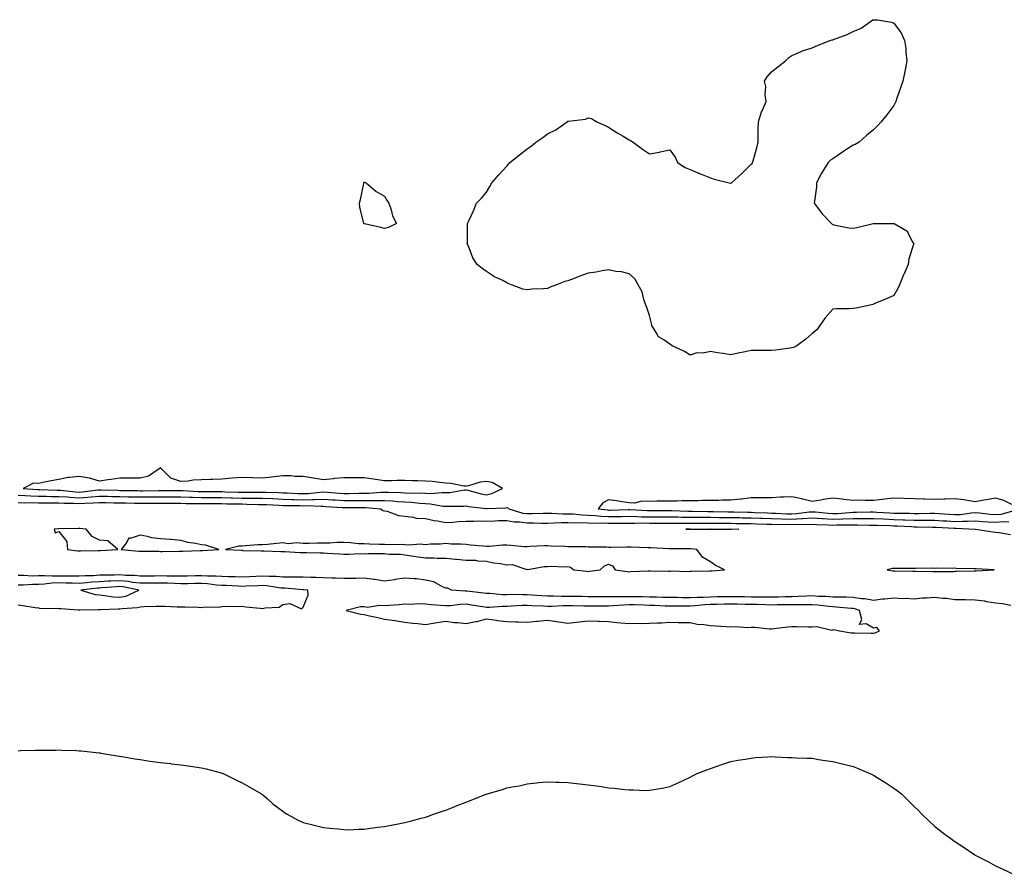
# Model space of a CAD drawing. Units: inches. Extents: x 910403 to 913043, y 7326938 to 7329578.
# Drawn here: x 911399 to 911882, y 7327032 to 7327452 of the extents above; entities that cross this region are included whole.
import ezdxf

# ---------------------------------------------------------------- set-up
doc = ezdxf.new("R2010")
doc.units = ezdxf.units.IN
doc.header["$MEASUREMENT"] = 0
doc.layers.add('Contour_91047326', color=7, linetype='Continuous', true_color=0xc5023e)

msp = doc.modelspace()

# ---------------------------------------------------------------- linework, layer by layer
at = {"layer": 'Contour_91047326'}
for points in [[(911778.05, 7327290.88, 3325), (911776.97, 7327290.84, 3325), (911770.2, 7327289.77, 3325), (911768.05, 7327289.69, 3325), (911765.77, 7327289.64, 3325), (911760.3, 7327289.67, 3325), (911758.05, 7327289.62, 3325), (911755.1, 7327288.97, 3325), (911751.61, 7327288.36, 3325), (911748.05, 7327287.46, 3325), (911744.27, 7327288.14, 3325), (911741.47, 7327288.5, 3325), (911738.05, 7327289.06, 3325), (911734.52, 7327288.39, 3325), (911731.42, 7327288.55, 3325), (911728.05, 7327287.34, 3325), (911725.24, 7327289.11, 3325), (911719.18, 7327291.92, 3325), (911718.56, 7327292.43, 3325), (911718.05, 7327292.73, 3325), (911715.13, 7327294.84, 3325), (911712.53, 7327296.4, 3325), (911711.45, 7327298.52, 3325), (911709.23, 7327301.92, 3325), (911709.04, 7327302.91, 3325), (911708.05, 7327306.77, 3325), (911706.82, 7327310.69, 3325), (911706.26, 7327311.92, 3325), (911705.31, 7327314.66, 3325), (911704.52, 7327318.39, 3325), (911702.6, 7327321.92, 3325), (911700.88, 7327324.75, 3325), (911698.05, 7327327.2, 3325), (911694.37, 7327328.24, 3325), (911691.53, 7327328.44, 3325), (911688.05, 7327329.17, 3325), (911684.8, 7327328.67, 3325), (911681.85, 7327328.12, 3325), (911678.05, 7327327.57, 3325), (911673.84, 7327326.13, 3325), (911671.16, 7327325.03, 3325), (911668.05, 7327323.86, 3325), (911666.51, 7327323.46, 3325), (911662.45, 7327321.92, 3325), (911659.27, 7327320.7, 3325), (911658.05, 7327320.12, 3325), (911656.01, 7327319.88, 3325), (911650.29, 7327319.68, 3325), (911648.05, 7327319.35, 3325), (911645.92, 7327319.79, 3325), (911640.4, 7327321.92, 3325), (911638.69, 7327322.56, 3325), (911638.05, 7327322.88, 3325), (911636.05, 7327323.92, 3325), (911631.94, 7327325.81, 3325), (911628.05, 7327328.48, 3325), (911626.01, 7327329.88, 3325), (911623.46, 7327331.92, 3325), (911621.3, 7327335.17, 3325), (911619.16, 7327340.81, 3325), (911618.66, 7327341.92, 3325), (911618.67, 7327342.55, 3325), (911618.81, 7327351.16, 3325), (911618.81, 7327351.92, 3325), (911619.44, 7327353.31, 3325), (911621.72, 7327358.25, 3325), (911623.19, 7327361.92, 3325), (911625.55, 7327364.42, 3325), (911628.05, 7327367.4, 3325), (911629.76, 7327370.21, 3325), (911630.74, 7327371.92, 3325), (911634.13, 7327375.84, 3325), (911638.05, 7327380.18, 3325), (911638.88, 7327381.09, 3325), (911639.54, 7327381.92, 3325), (911644.32, 7327385.65, 3325), (911648.05, 7327388.66, 3325), (911649.94, 7327390.03, 3325), (911652.24, 7327391.92, 3325), (911655.74, 7327394.23, 3325), (911658.05, 7327395.93, 3325), (911662.04, 7327397.93, 3325), (911667.63, 7327401.92, 3325), (911667.91, 7327402.06, 3325), (911668.05, 7327402.16, 3325), (911668.4, 7327402.27, 3325), (911676.73, 7327403.24, 3325), (911678.05, 7327403.9, 3325), (911679.66, 7327403.53, 3325), (911682.27, 7327401.92, 3325), (911686.29, 7327400.16, 3325), (911688.05, 7327399.27, 3325), (911692.49, 7327396.36, 3325), (911695.1, 7327394.87, 3325), (911698.05, 7327393.11, 3325), (911698.85, 7327392.72, 3325), (911700.14, 7327391.92, 3325), (911704.6, 7327388.47, 3325), (911708.05, 7327386.15, 3325), (911712.95, 7327387.02, 3325), (911713.28, 7327387.15, 3325), (911718.05, 7327388.23, 3325), (911720.74, 7327384.61, 3325), (911721.84, 7327381.92, 3325), (911725.65, 7327379.52, 3325), (911728.05, 7327378.57, 3325), (911732.62, 7327376.49, 3325), (911733.92, 7327376.05, 3325), (911738.05, 7327374.43, 3325), (911739.9, 7327373.77, 3325), (911747.17, 7327371.92, 3325), (911747.84, 7327371.71, 3325), (911748.05, 7327371.7, 3325), (911748.29, 7327371.92, 3325), (911753.46, 7327376.51, 3325), (911758.05, 7327381.1, 3325), (911758.46, 7327381.51, 3325), (911758.73, 7327381.92, 3325), (911758.94, 7327382.81, 3325), (911760.83, 7327389.14, 3325), (911761.39, 7327391.92, 3325), (911761.49, 7327395.36, 3325), (911761.54, 7327398.43, 3325), (911761.67, 7327401.92, 3325), (911763.18, 7327406.79, 3325), (911763.42, 7327407.29, 3325), (911765.34, 7327411.92, 3325), (911764.89, 7327415.08, 3325), (911765.3, 7327419.17, 3325), (911764.61, 7327421.92, 3325), (911765.94, 7327424.03, 3325), (911768.05, 7327426.46, 3325), (911771.1, 7327428.87, 3325), (911774.85, 7327431.92, 3325), (911776.55, 7327433.42, 3325), (911778.05, 7327434.4, 3325), (911782.51, 7327436.38, 3325), (911783.2, 7327436.77, 3325), (911788.05, 7327438.28, 3325), (911790.57, 7327439.4, 3325), (911796.64, 7327441.92, 3325), (911797.84, 7327442.13, 3325), (911798.05, 7327442.17, 3325), (911798.48, 7327442.35, 3325), (911805.19, 7327444.78, 3325), (911808.05, 7327446.24, 3325), (911812.02, 7327447.95, 3325), (911817.76, 7327451.92, 3325), (911817.96, 7327452.01, 3325), (911818.05, 7327452.05, 3325), (911818.19, 7327452.06, 3325), (911820.05, 7327451.92, 3325), (911826.99, 7327450.86, 3325), (911828.05, 7327450.31, 3325), (911831.74, 7327445.61, 3325), (911833.25, 7327441.92, 3325), (911833.98, 7327437.85, 3325), (911833.94, 7327436.03, 3325), (911834.47, 7327431.92, 3325), (911833.62, 7327427.49, 3325), (911833.42, 7327426.55, 3325), (911832.57, 7327421.92, 3325), (911831.41, 7327418.56, 3325), (911829.61, 7327413.48, 3325), (911829.08, 7327411.92, 3325), (911828.78, 7327411.19, 3325), (911828.05, 7327409.86, 3325), (911824.58, 7327405.39, 3325), (911821.78, 7327401.92, 3325), (911820.11, 7327399.86, 3325), (911818.05, 7327397.98, 3325), (911814.74, 7327395.23, 3325), (911810.98, 7327391.92, 3325), (911809.17, 7327390.8, 3325), (911808.05, 7327390.44, 3325), (911803.56, 7327387.43, 3325), (911802.95, 7327387.02, 3325), (911798.05, 7327383.81, 3325), (911796.96, 7327383.01, 3325), (911795.86, 7327381.92, 3325), (911792.84, 7327377.13, 3325), (911792.46, 7327376.33, 3325), (911790.17, 7327371.92, 3325), (911790.03, 7327369.94, 3325), (911789.08, 7327362.95, 3325), (911788.98, 7327361.92, 3325), (911792.14, 7327357.83, 3325), (911792.92, 7327356.79, 3325), (911797.54, 7327351.92, 3325), (911797.78, 7327351.65, 3325), (911798.05, 7327351.45, 3325), (911798.58, 7327351.39, 3325), (911805.93, 7327349.8, 3325), (911808.05, 7327349.62, 3325), (911809.98, 7327349.99, 3325), (911817.92, 7327351.92, 3325), (911818.02, 7327351.95, 3325), (911818.09, 7327351.96, 3325), (911827.97, 7327352, 3325), (911828.05, 7327352.02, 3325), (911828.13, 7327352, 3325), (911828.28, 7327351.92, 3325), (911834.45, 7327348.32, 3325), (911837.39, 7327342.58, 3325), (911837.83, 7327341.92, 3325), (911837.79, 7327341.66, 3325), (911835.42, 7327334.55, 3325), (911835.17, 7327331.92, 3325), (911832.97, 7327327, 3325), (911832.88, 7327326.75, 3325), (911830.94, 7327321.92, 3325), (911829.97, 7327320, 3325), (911828.05, 7327316.69, 3325), (911824.88, 7327315.09, 3325), (911818.76, 7327312.63, 3325), (911818.05, 7327312.33, 3325), (911817.73, 7327312.24, 3325), (911816.46, 7327311.92, 3325), (911809.6, 7327310.37, 3325), (911808.05, 7327310.22, 3325), (911806.18, 7327310.05, 3325), (911799.9, 7327310.07, 3325), (911798.05, 7327309.85, 3325), (911794.31, 7327305.66, 3325), (911791.79, 7327301.92, 3325), (911790.22, 7327299.75, 3325), (911788.05, 7327297.94, 3325), (911784.84, 7327295.13, 3325), (911780.52, 7327291.92, 3325), (911778.85, 7327291.12, 3325)], [(911578.05, 7327349.55, 3325), (911576.22, 7327350.09, 3325), (911568.2, 7327351.77, 3325), (911568.05, 7327351.81, 3325), (911567.98, 7327351.85, 3325), (911567.89, 7327351.92, 3325), (911567.88, 7327352.09, 3325), (911565.95, 7327359.82, 3325), (911565.79, 7327361.92, 3325), (911566.24, 7327363.73, 3325), (911567.79, 7327371.66, 3325), (911567.85, 7327371.92, 3325), (911567.91, 7327372.06, 3325), (911568.05, 7327372.36, 3325), (911568.34, 7327372.21, 3325), (911568.96, 7327371.92, 3325), (911573.88, 7327367.76, 3325), (911578.05, 7327365.47, 3325), (911579.25, 7327363.12, 3325), (911580.05, 7327361.92, 3325), (911581.29, 7327358.68, 3325), (911581.85, 7327355.72, 3325), (911583.81, 7327351.92, 3325), (911580.03, 7327349.94, 3325)], [(911628.05, 7327218.81, 3326), (911630.62, 7327219.35, 3326), (911635.89, 7327221.92, 3326), (911630.93, 7327224.8, 3326), (911628.05, 7327225.35, 3326), (911624.94, 7327225.03, 3326), (911619.28, 7327223.15, 3326), (911618.05, 7327222.96, 3326), (911616.94, 7327223.03, 3326), (911610.52, 7327224.39, 3326), (911608.05, 7327224.52, 3326), (911605.2, 7327224.77, 3326), (911601.38, 7327225.25, 3326), (911598.05, 7327225.5, 3326), (911594.37, 7327225.6, 3326), (911591.77, 7327225.64, 3326), (911588.05, 7327225.74, 3326), (911584.22, 7327225.75, 3326), (911581.8, 7327225.67, 3326), (911578.05, 7327225.68, 3326), (911573.65, 7327226.32, 3326), (911572.64, 7327226.51, 3326), (911568.05, 7327227.12, 3326), (911563.25, 7327227.12, 3326), (911562.87, 7327227.1, 3326), (911558.05, 7327227.11, 3326), (911553.28, 7327226.69, 3326), (911552.71, 7327226.58, 3326), (911548.05, 7327226.09, 3326), (911543.14, 7327227.01, 3326), (911542.96, 7327227.01, 3326), (911538.05, 7327227.75, 3326), (911533.88, 7327227.75, 3326), (911531.93, 7327228.04, 3326), (911528.05, 7327228.04, 3326), (911523.69, 7327227.56, 3326), (911522.57, 7327227.4, 3326), (911518.05, 7327226.94, 3326), (911513.24, 7327227.11, 3326), (911512.86, 7327227.11, 3326), (911508.05, 7327227.28, 3326), (911503.08, 7327226.89, 3326), (911503.01, 7327226.88, 3326), (911498.05, 7327226.47, 3326), (911493.65, 7327226.32, 3326), (911492.44, 7327226.31, 3326), (911488.05, 7327226.17, 3326), (911484.01, 7327225.96, 3326), (911481.66, 7327225.53, 3326), (911478.05, 7327225.29, 3326), (911473.13, 7327227, 3326), (911468.13, 7327231.92, 3326), (911468.11, 7327231.98, 3326), (911468.05, 7327232.08, 3326), (911467.94, 7327232.03, 3326), (911467.91, 7327231.92, 3326), (911462.08, 7327227.89, 3326), (911458.05, 7327226.91, 3326), (911453.04, 7327226.91, 3326), (911448.05, 7327226.9, 3326), (911443.74, 7327226.23, 3326), (911442.16, 7327226.03, 3326), (911438.05, 7327225.42, 3326), (911433.1, 7327226.87, 3326), (911433.03, 7327226.9, 3326), (911428.05, 7327227.77, 3326), (911423.34, 7327227.21, 3326), (911422.68, 7327227.29, 3326), (911418.05, 7327226.3, 3326), (911414.39, 7327225.58, 3326), (911411.11, 7327224.98, 3326), (911408.05, 7327224.39, 3326), (911405.56, 7327224.41, 3326), (911400.62, 7327221.92, 3326), (911407.55, 7327221.42, 3326), (911408.05, 7327221.4, 3326), (911408.57, 7327221.4, 3326), (911417.21, 7327221.08, 3326), (911418.05, 7327221.07, 3326), (911418.96, 7327221.01, 3326), (911426.32, 7327220.19, 3326), (911428.05, 7327220.1, 3326), (911429.75, 7327220.22, 3326), (911437.27, 7327221.14, 3326), (911438.05, 7327221.2, 3326), (911438.79, 7327221.18, 3326), (911447.1, 7327220.97, 3326), (911448.05, 7327220.95, 3326), (911449.04, 7327220.93, 3326), (911456.93, 7327220.8, 3326), (911458.05, 7327220.78, 3326), (911459.18, 7327220.79, 3326), (911466.96, 7327220.83, 3326), (911468.05, 7327220.83, 3326), (911469.14, 7327220.83, 3326), (911477.02, 7327220.89, 3326), (911478.05, 7327220.89, 3326), (911479.11, 7327220.86, 3326), (911486.52, 7327220.39, 3326), (911488.05, 7327220.34, 3326), (911489.63, 7327220.34, 3326), (911496.46, 7327220.33, 3326), (911498.05, 7327220.33, 3326), (911499.69, 7327220.28, 3326), (911506.16, 7327220.03, 3326), (911508.05, 7327219.99, 3326), (911509.99, 7327219.98, 3326), (911516.23, 7327220.1, 3326), (911518.05, 7327220.09, 3326), (911519.95, 7327220.02, 3326), (911526.01, 7327219.88, 3326), (911528.05, 7327219.8, 3326), (911530.25, 7327219.72, 3326), (911535.54, 7327219.41, 3326), (911538.05, 7327219.32, 3326), (911540.56, 7327219.41, 3326), (911546.23, 7327220.1, 3326), (911548.05, 7327220.18, 3326), (911549.94, 7327220.03, 3326), (911555.65, 7327219.52, 3326), (911558.05, 7327219.33, 3326), (911560.6, 7327219.37, 3326), (911565.63, 7327219.5, 3326), (911568.05, 7327219.53, 3326), (911570.42, 7327219.55, 3326), (911576.19, 7327220.06, 3326), (911578.05, 7327220.07, 3326), (911579.98, 7327219.99, 3326), (911586, 7327219.87, 3326), (911588.05, 7327219.78, 3326), (911590.33, 7327219.64, 3326), (911595.82, 7327219.69, 3326), (911598.05, 7327219.53, 3326), (911600.54, 7327219.43, 3326), (911606.07, 7327219.94, 3326), (911608.05, 7327219.83, 3326), (911610, 7327219.97, 3326), (911617.26, 7327221.13, 3326), (911618.05, 7327221.2, 3326), (911618.96, 7327221.01, 3326), (911625.4, 7327219.27, 3326)], [(911438.05, 7327191.36, 3324), (911438.59, 7327191.38, 3324), (911447.01, 7327191.92, 3324), (911442.21, 7327196.08, 3324), (911438.05, 7327196.43, 3324), (911434.43, 7327198.3, 3324), (911431.51, 7327201.92, 3324), (911428.36, 7327202.23, 3324), (911428.05, 7327202.26, 3324), (911427.71, 7327202.26, 3324), (911418.13, 7327202, 3324), (911417.97, 7327202, 3324), (911415.73, 7327201.92, 3324), (911416.26, 7327200.13, 3324), (911418.05, 7327200.76, 3324), (911421.99, 7327195.86, 3324), (911422.33, 7327191.92, 3324), (911427.37, 7327191.24, 3324), (911428.05, 7327191.19, 3324), (911428.8, 7327191.17, 3324), (911437.5, 7327191.37, 3324)], [(911488.05, 7327191.35, 3324), (911488.61, 7327191.36, 3324), (911496.65, 7327191.92, 3324), (911490.16, 7327194.03, 3324), (911488.05, 7327194.13, 3324), (911485.17, 7327194.8, 3324), (911481.51, 7327195.38, 3324), (911478.05, 7327196.38, 3324), (911473.21, 7327196.76, 3324), (911472.91, 7327196.78, 3324), (911468.05, 7327197.2, 3324), (911463.77, 7327197.64, 3324), (911461.62, 7327198.35, 3324), (911458.05, 7327198.91, 3324), (911453.52, 7327197.39, 3324), (911452.43, 7327197.54, 3324), (911451.21, 7327195.08, 3324), (911448.76, 7327191.92, 3324), (911457.28, 7327191.15, 3324), (911458.05, 7327191.12, 3324), (911458.87, 7327191.1, 3324), (911467.14, 7327191.01, 3324), (911468.05, 7327190.99, 3324), (911468.98, 7327190.99, 3324), (911477.23, 7327191.1, 3324), (911478.05, 7327191.11, 3324), (911478.89, 7327191.08, 3324), (911487.5, 7327191.37, 3324)], [(911748.05, 7327201.68, 3323), (911747.83, 7327201.7, 3323), (911738.17, 7327201.8, 3323), (911738.05, 7327201.81, 3323), (911737.95, 7327201.82, 3323), (911728.17, 7327201.8, 3323), (911728.05, 7327201.81, 3323), (911727.94, 7327201.81, 3323), (911725.92, 7327201.92, 3323), (911728.02, 7327201.95, 3323), (911728.08, 7327201.95, 3323), (911738.02, 7327201.95, 3323), (911738.08, 7327201.95, 3323), (911747.99, 7327201.98, 3323), (911748.05, 7327201.98, 3323), (911748.1, 7327201.97, 3323), (911752.04, 7327201.92, 3323), (911748.28, 7327201.69, 3323)], [(911738.05, 7327181.44, 3324), (911738.52, 7327181.45, 3324), (911744.86, 7327181.92, 3324), (911740.27, 7327184.14, 3324), (911738.05, 7327185.88, 3324), (911734.19, 7327188.06, 3324), (911731.43, 7327191.92, 3324), (911728.38, 7327192.25, 3324), (911728.05, 7327192.27, 3324), (911727.69, 7327192.28, 3324), (911718.33, 7327192.2, 3324), (911718.05, 7327192.21, 3324), (911717.75, 7327192.22, 3324), (911708.79, 7327192.66, 3324), (911708.05, 7327192.68, 3324), (911707.25, 7327192.72, 3324), (911699.1, 7327192.97, 3324), (911698.05, 7327193.02, 3324), (911696.95, 7327193.02, 3324), (911689.09, 7327192.96, 3324), (911688.05, 7327192.96, 3324), (911686.98, 7327192.99, 3324), (911679.2, 7327193.07, 3324), (911678.05, 7327193.11, 3324), (911676.81, 7327193.16, 3324), (911669.34, 7327193.21, 3324), (911668.05, 7327193.26, 3324), (911666.58, 7327193.39, 3324), (911659.71, 7327193.58, 3324), (911658.05, 7327193.74, 3324), (911656.33, 7327193.64, 3324), (911649.46, 7327193.33, 3324), (911648.05, 7327193.25, 3324), (911646.68, 7327193.29, 3324), (911640.06, 7327193.93, 3324), (911638.05, 7327193.97, 3324), (911635.99, 7327193.98, 3324), (911629.51, 7327193.38, 3324), (911628.05, 7327193.38, 3324), (911626.42, 7327193.55, 3324), (911620.2, 7327194.07, 3324), (911618.05, 7327194.3, 3324), (911615.39, 7327194.58, 3324), (911610.69, 7327194.56, 3324), (911608.05, 7327194.9, 3324), (911605.45, 7327194.52, 3324), (911600.63, 7327194.5, 3324), (911598.05, 7327194.2, 3324), (911595.53, 7327194.44, 3324), (911590.1, 7327193.97, 3324), (911588.05, 7327194.26, 3324), (911585.68, 7327194.29, 3324), (911580.4, 7327194.27, 3324), (911578.05, 7327194.31, 3324), (911575.54, 7327194.43, 3324), (911570.6, 7327194.47, 3324), (911568.05, 7327194.61, 3324), (911565.21, 7327194.76, 3324), (911561.27, 7327195.14, 3324), (911558.05, 7327195.29, 3324), (911554.66, 7327195.31, 3324), (911551.07, 7327194.94, 3324), (911548.05, 7327194.95, 3324), (911545.03, 7327194.94, 3324), (911541.01, 7327194.88, 3324), (911538.05, 7327194.86, 3324), (911534.79, 7327195.18, 3324), (911530.81, 7327194.68, 3324), (911528.05, 7327195.13, 3324), (911525.14, 7327194.83, 3324), (911520.54, 7327194.41, 3324), (911518.05, 7327194.16, 3324), (911515.83, 7327194.14, 3324), (911509.76, 7327193.63, 3324), (911508.05, 7327193.61, 3324), (911506.39, 7327193.58, 3324), (911499.89, 7327191.92, 3324), (911507.65, 7327191.52, 3324), (911508.05, 7327191.52, 3324), (911508.48, 7327191.49, 3324), (911517.41, 7327191.28, 3324), (911518.05, 7327191.22, 3324), (911518.76, 7327191.21, 3324), (911527.1, 7327190.97, 3324), (911528.05, 7327190.96, 3324), (911529.08, 7327190.89, 3324), (911536.63, 7327190.5, 3324), (911538.05, 7327190.41, 3324), (911539.61, 7327190.36, 3324), (911546.44, 7327190.31, 3324), (911548.05, 7327190.26, 3324), (911549.82, 7327190.15, 3324), (911555.89, 7327189.76, 3324), (911558.05, 7327189.63, 3324), (911560.43, 7327189.54, 3324), (911566.05, 7327189.92, 3324), (911568.05, 7327189.83, 3324), (911570.08, 7327189.89, 3324), (911576.06, 7327189.93, 3324), (911578.05, 7327190, 3324), (911580.29, 7327189.68, 3324), (911585.79, 7327189.66, 3324), (911588.05, 7327189.22, 3324), (911591.17, 7327188.8, 3324), (911594.51, 7327188.38, 3324), (911598.05, 7327187.88, 3324), (911602.24, 7327187.73, 3324), (911603.85, 7327187.72, 3324), (911608.05, 7327187.57, 3324), (911612.79, 7327187.18, 3324), (911613.31, 7327187.18, 3324), (911618.05, 7327186.72, 3324), (911622.74, 7327186.61, 3324), (911623.63, 7327186.34, 3324), (911628.05, 7327186.17, 3324), (911631.44, 7327185.31, 3324), (911634.94, 7327185.03, 3324), (911638.05, 7327184.43, 3324), (911640.68, 7327184.55, 3324), (911647.82, 7327182.15, 3324), (911648.05, 7327182.17, 3324), (911648.29, 7327182.16, 3324), (911656.36, 7327183.61, 3324), (911658.05, 7327183.56, 3324), (911659.77, 7327183.64, 3324), (911666.53, 7327183.44, 3324), (911668.05, 7327183.53, 3324), (911669.33, 7327183.2, 3324), (911670.97, 7327181.92, 3324), (911677.34, 7327181.21, 3324), (911678.05, 7327181.18, 3324), (911678.72, 7327181.25, 3324), (911683.89, 7327181.92, 3324), (911686.03, 7327183.94, 3324), (911688.05, 7327184.66, 3324), (911689.94, 7327183.81, 3324), (911691.28, 7327181.92, 3324), (911697.15, 7327181.02, 3324), (911698.05, 7327180.99, 3324), (911698.94, 7327181.03, 3324), (911707.53, 7327181.4, 3324), (911708.05, 7327181.42, 3324), (911708.54, 7327181.43, 3324), (911717.47, 7327181.34, 3324), (911718.05, 7327181.34, 3324), (911718.62, 7327181.35, 3324), (911727.31, 7327181.18, 3324), (911728.05, 7327181.19, 3324), (911728.77, 7327181.2, 3324), (911737.56, 7327181.43, 3324)], [(911868.05, 7327181.41, 3324), (911868.56, 7327181.41, 3324), (911877.4, 7327181.92, 3324), (911868.46, 7327182.33, 3324), (911868.05, 7327182.33, 3324), (911867.56, 7327182.41, 3324), (911858.74, 7327182.61, 3324), (911858.05, 7327182.77, 3324), (911857.33, 7327182.64, 3324), (911848.88, 7327182.75, 3324), (911848.05, 7327182.64, 3324), (911847.26, 7327182.71, 3324), (911838.65, 7327182.52, 3324), (911838.05, 7327182.58, 3324), (911837.42, 7327182.55, 3324), (911828.67, 7327182.54, 3324), (911828.05, 7327182.52, 3324), (911827.47, 7327182.5, 3324), (911824.75, 7327181.92, 3324), (911827.58, 7327181.45, 3324), (911828.05, 7327181.4, 3324), (911828.62, 7327181.35, 3324), (911837.47, 7327181.34, 3324), (911838.05, 7327181.28, 3324), (911838.71, 7327181.26, 3324), (911847.18, 7327181.05, 3324), (911848.05, 7327181.04, 3324), (911848.91, 7327181.06, 3324), (911857.31, 7327181.18, 3324), (911858.05, 7327181.2, 3324), (911858.77, 7327181.2, 3324), (911867.54, 7327181.41, 3324)], [(911448.05, 7327168.45, 3326), (911450.92, 7327169.05, 3326), (911457.42, 7327171.92, 3326), (911449.65, 7327173.52, 3326), (911448.05, 7327173.67, 3326), (911446.37, 7327173.6, 3326), (911439.13, 7327173, 3326), (911438.05, 7327172.95, 3326), (911437.08, 7327172.89, 3326), (911428.94, 7327171.92, 3326), (911435.95, 7327169.82, 3326), (911438.05, 7327169.57, 3326), (911440.59, 7327169.38, 3326), (911444.77, 7327168.64, 3326)], [(911818.05, 7327150.77, 3325), (911818.98, 7327150.99, 3325), (911821.02, 7327151.92, 3325), (911819.71, 7327153.58, 3325), (911818.05, 7327153.23, 3325), (911814.56, 7327155.41, 3325), (911811.27, 7327155.14, 3325), (911812.44, 7327157.53, 3325), (911811.25, 7327161.92, 3325), (911808.87, 7327162.74, 3325), (911808.05, 7327162.86, 3325), (911807.07, 7327162.9, 3325), (911799.77, 7327163.64, 3325), (911798.05, 7327163.71, 3325), (911796.11, 7327163.86, 3325), (911790.71, 7327164.58, 3325), (911788.05, 7327164.76, 3325), (911785.27, 7327164.7, 3325), (911780.91, 7327164.78, 3325), (911778.05, 7327164.72, 3325), (911775.3, 7327164.67, 3325), (911770.82, 7327164.69, 3325), (911768.05, 7327164.64, 3325), (911765.3, 7327164.67, 3325), (911760.96, 7327164.83, 3325), (911758.05, 7327164.86, 3325), (911755.04, 7327164.93, 3325), (911751.2, 7327165.07, 3325), (911748.05, 7327165.14, 3325), (911744.89, 7327165.08, 3325), (911741.09, 7327164.96, 3325), (911738.05, 7327164.91, 3325), (911735.21, 7327164.76, 3325), (911730.34, 7327164.21, 3325), (911728.05, 7327164.07, 3325), (911725.88, 7327164.09, 3325), (911720.16, 7327164.03, 3325), (911718.05, 7327164.05, 3325), (911715.85, 7327164.12, 3325), (911710.52, 7327164.39, 3325), (911708.05, 7327164.46, 3325), (911705.44, 7327164.53, 3325), (911700.8, 7327164.67, 3325), (911698.05, 7327164.74, 3325), (911695.32, 7327164.65, 3325), (911690.33, 7327164.2, 3325), (911688.05, 7327164.12, 3325), (911685.85, 7327164.12, 3325), (911680.14, 7327164.01, 3325), (911678.05, 7327164.01, 3325), (911675.93, 7327164.04, 3325), (911670.3, 7327164.17, 3325), (911668.05, 7327164.21, 3325), (911665.77, 7327164.2, 3325), (911660.05, 7327163.92, 3325), (911658.05, 7327163.92, 3325), (911655.94, 7327164.03, 3325), (911650.4, 7327164.27, 3325), (911648.05, 7327164.42, 3325), (911645.61, 7327164.36, 3325), (911640.13, 7327164.01, 3325), (911638.05, 7327163.96, 3325), (911636, 7327163.97, 3325), (911629.58, 7327163.45, 3325), (911628.05, 7327163.46, 3325), (911626.25, 7327163.72, 3325), (911620.76, 7327164.63, 3325), (911618.05, 7327165, 3325), (911615.07, 7327164.9, 3325), (911610.39, 7327164.26, 3325), (911608.05, 7327164.17, 3325), (911605.52, 7327164.45, 3325), (911600.86, 7327164.73, 3325), (911598.05, 7327165.08, 3325), (911594.73, 7327165.24, 3325), (911590.98, 7327164.85, 3325), (911588.05, 7327165.04, 3325), (911585.17, 7327164.8, 3325), (911580.5, 7327164.37, 3325), (911578.05, 7327164.16, 3325), (911575.61, 7327164.36, 3325), (911569.63, 7327163.5, 3325), (911568.05, 7327163.71, 3325), (911566.28, 7327163.69, 3325), (911559.11, 7327161.92, 3325), (911566.32, 7327160.19, 3325), (911568.05, 7327159.94, 3325), (911570.58, 7327159.39, 3325), (911574.65, 7327158.52, 3325), (911578.05, 7327157.76, 3325), (911582.98, 7327156.99, 3325), (911583.1, 7327156.97, 3325), (911588.05, 7327156.22, 3325), (911591.82, 7327155.69, 3325), (911594.41, 7327155.56, 3325), (911598.05, 7327155.12, 3325), (911601.86, 7327155.73, 3325), (911603.88, 7327156.09, 3325), (911608.05, 7327156.72, 3325), (911612.15, 7327156.02, 3325), (911613.95, 7327156.02, 3325), (911618.05, 7327155.5, 3325), (911622.63, 7327156.5, 3325), (911623.38, 7327156.59, 3325), (911628.05, 7327157.92, 3325), (911632.76, 7327157.21, 3325), (911633.24, 7327157.11, 3325), (911638.05, 7327156.49, 3325), (911642.44, 7327156.31, 3325), (911643.56, 7327156.41, 3325), (911648.05, 7327156.28, 3325), (911652.84, 7327156.71, 3325), (911653.23, 7327156.74, 3325), (911658.05, 7327157.19, 3325), (911662.65, 7327156.52, 3325), (911663.62, 7327156.35, 3325), (911668.05, 7327155.67, 3325), (911672.27, 7327156.14, 3325), (911673.62, 7327156.35, 3325), (911678.05, 7327156.8, 3325), (911682.78, 7327156.65, 3325), (911683.32, 7327156.65, 3325), (911688.05, 7327156.51, 3325), (911692.12, 7327155.99, 3325), (911694, 7327155.97, 3325), (911698.05, 7327155.55, 3325), (911701.78, 7327155.65, 3325), (911704.38, 7327155.59, 3325), (911708.05, 7327155.69, 3325), (911712.05, 7327155.92, 3325), (911714.06, 7327155.91, 3325), (911718.05, 7327156.18, 3325), (911722.23, 7327156.1, 3325), (911723.89, 7327156.08, 3325), (911728.05, 7327156, 3325), (911731.45, 7327155.32, 3325), (911734.84, 7327155.13, 3325), (911738.05, 7327154.63, 3325), (911740.59, 7327154.46, 3325), (911745.81, 7327154.16, 3325), (911748.05, 7327154.01, 3325), (911750.18, 7327154.05, 3325), (911756.29, 7327153.68, 3325), (911758.05, 7327153.71, 3325), (911759.84, 7327153.71, 3325), (911767.01, 7327152.96, 3325), (911768.05, 7327152.96, 3325), (911769.17, 7327153.04, 3325), (911776.02, 7327153.95, 3325), (911778.05, 7327154.08, 3325), (911780.22, 7327154.09, 3325), (911786.12, 7327153.85, 3325), (911788.05, 7327153.86, 3325), (911790.19, 7327154.06, 3325), (911797.6, 7327152.37, 3325), (911798.05, 7327152.46, 3325), (911798.7, 7327152.57, 3325), (911801.35, 7327151.92, 3325), (911807.19, 7327151.06, 3325), (911808.05, 7327150.98, 3325), (911808.99, 7327150.98, 3325), (911816.9, 7327150.77, 3325)]]:
    msp.add_polyline3d(points, close=True, dxfattribs=at)
for points in [[(911398.05, 7327218.56, 3325), (911401.54, 7327218.43, 3325), (911404.36, 7327218.23, 3325), (911408.05, 7327218.11, 3325), (911411.9, 7327218.07, 3325), (911414.11, 7327217.98, 3325), (911418.05, 7327217.94, 3325), (911422.28, 7327217.69, 3325), (911423.67, 7327217.54, 3325), (911428.05, 7327217.3, 3325), (911432.37, 7327217.6, 3325), (911433.92, 7327217.79, 3325), (911438.05, 7327218.11, 3325), (911441.96, 7327218.01, 3325), (911444.09, 7327217.96, 3325), (911448.05, 7327217.86, 3325), (911452.16, 7327217.81, 3325), (911453.91, 7327217.78, 3325), (911458.05, 7327217.73, 3325), (911462.22, 7327217.75, 3325), (911463.88, 7327217.76, 3325), (911468.05, 7327217.77, 3325), (911472.21, 7327217.76, 3325), (911473.9, 7327217.77, 3325), (911478.05, 7327217.76, 3325), (911482.36, 7327217.61, 3325), (911483.66, 7327217.53, 3325), (911488.05, 7327217.38, 3325), (911492.59, 7327217.38, 3325), (911493.51, 7327217.38, 3325), (911498.05, 7327217.38, 3325), (911502.71, 7327217.26, 3325), (911503.37, 7327217.24, 3325), (911508.05, 7327217.12, 3325), (911512.87, 7327217.1, 3325), (911513.24, 7327217.11, 3325), (911518.05, 7327217.08, 3325), (911523.02, 7327216.89, 3325), (911523.09, 7327216.88, 3325), (911528.05, 7327216.68, 3325), (911532.64, 7327216.51, 3325), (911533.46, 7327216.51, 3325), (911538.05, 7327216.35, 3325), (911542.64, 7327216.51, 3325), (911543.49, 7327216.48, 3325), (911548.05, 7327216.67, 3325), (911552.45, 7327216.32, 3325), (911553.73, 7327216.24, 3325), (911558.05, 7327215.91, 3325), (911562.09, 7327215.96, 3325), (911564.01, 7327215.96, 3325), (911568.05, 7327216.02, 3325), (911572.17, 7327216.04, 3325), (911574.08, 7327215.89, 3325), (911578.05, 7327215.91, 3325), (911581.87, 7327215.74, 3325), (911584.42, 7327215.55, 3325), (911588.05, 7327215.38, 3325), (911591.31, 7327215.18, 3325), (911595.36, 7327214.61, 3325), (911598.05, 7327214.42, 3325), (911600.46, 7327214.33, 3325), (911606.8, 7327213.17, 3325), (911608.05, 7327213.11, 3325), (911609.33, 7327213.2, 3325), (911616.8, 7327213.17, 3325), (911618.05, 7327213.28, 3325), (911619.18, 7327213.05, 3325), (911627.88, 7327212.09, 3325), (911628.05, 7327212.06, 3325), (911628.23, 7327212.1, 3325), (911637.59, 7327212.38, 3325), (911638.05, 7327212.54, 3325), (911638.5, 7327212.37, 3325), (911639.03, 7327211.92, 3325), (911645.95, 7327209.82, 3325), (911648.05, 7327209.51, 3325), (911650.44, 7327209.53, 3325), (911655.84, 7327209.71, 3325), (911658.05, 7327209.73, 3325), (911660.23, 7327209.74, 3325), (911665.59, 7327209.46, 3325), (911668.05, 7327209.47, 3325), (911670.6, 7327209.37, 3325), (911675.06, 7327208.93, 3325), (911678.05, 7327208.82, 3325), (911681.35, 7327208.62, 3325), (911684.35, 7327208.22, 3325), (911688.05, 7327208.03, 3325), (911691.88, 7327208.09, 3325), (911694.28, 7327208.15, 3325), (911698.05, 7327208.2, 3325), (911701.83, 7327208.14, 3325), (911704.15, 7327208.02, 3325), (911708.05, 7327207.96, 3325), (911712.02, 7327207.95, 3325), (911714.08, 7327207.95, 3325), (911718.05, 7327207.94, 3325), (911722.06, 7327207.91, 3325), (911723.99, 7327207.86, 3325), (911728.05, 7327207.83, 3325), (911732.19, 7327207.78, 3325), (911733.88, 7327207.75, 3325), (911738.05, 7327207.7, 3325), (911742.29, 7327207.68, 3325), (911743.79, 7327207.66, 3325), (911748.05, 7327207.64, 3325), (911752.43, 7327207.54, 3325), (911753.63, 7327207.5, 3325), (911758.05, 7327207.4, 3325), (911762.72, 7327207.25, 3325), (911763.35, 7327207.22, 3325), (911768.05, 7327207.07, 3325), (911773.04, 7327206.93, 3325), (911773.06, 7327206.93, 3325), (911778.05, 7327206.8, 3325), (911782.91, 7327207.06, 3325), (911783.24, 7327207.11, 3325), (911788.05, 7327207.41, 3325), (911792.89, 7327207.08, 3325), (911793.18, 7327207.05, 3325), (911798.05, 7327206.74, 3325), (911803.05, 7327206.92, 3325), (911808.05, 7327207.12, 3325), (911812.85, 7327207.12, 3325), (911813.26, 7327207.13, 3325), (911818.05, 7327207.12, 3325), (911823.03, 7327206.9, 3325), (911823.07, 7327206.9, 3325), (911828.05, 7327206.68, 3325), (911832.68, 7327206.55, 3325), (911833.46, 7327206.51, 3325), (911838.05, 7327206.37, 3325), (911842.49, 7327206.36, 3325), (911843.65, 7327206.32, 3325), (911848.05, 7327206.3, 3325), (911852.16, 7327206.03, 3325), (911854.04, 7327205.93, 3325), (911858.05, 7327205.67, 3325), (911861.99, 7327205.86, 3325), (911864.21, 7327205.76, 3325), (911868.05, 7327205.98, 3325), (911871.79, 7327205.66, 3325), (911874.43, 7327205.54, 3325), (911878.05, 7327205.26, 3325), (911881.73, 7327205.6, 3325), (911884.54, 7327205.43, 3325)], [(911885.97, 7327214, 3326), (911882.05, 7327215.92, 3326), (911878.05, 7327217.03, 3326), (911873.6, 7327216.37, 3326), (911872.2, 7327216.07, 3326), (911868.05, 7327215.38, 3326), (911864.07, 7327215.9, 3326), (911862.44, 7327216.31, 3326), (911858.05, 7327216.74, 3326), (911853.3, 7327216.67, 3326), (911852.7, 7327216.57, 3326), (911848.05, 7327216.48, 3326), (911843.33, 7327216.64, 3326), (911842.79, 7327216.66, 3326), (911838.05, 7327216.82, 3326), (911833.06, 7327216.93, 3326), (911833.04, 7327216.93, 3326), (911828.05, 7327217.05, 3326), (911823.39, 7327216.58, 3326), (911822.59, 7327216.46, 3326), (911818.05, 7327215.96, 3326), (911814.03, 7327215.94, 3326), (911812.18, 7327216.05, 3326), (911808.05, 7327216.03, 3326), (911803.46, 7327216.51, 3326), (911802.78, 7327216.65, 3326), (911798.05, 7327217.05, 3326), (911793.52, 7327216.45, 3326), (911792.26, 7327216.13, 3326), (911788.05, 7327215.43, 3326), (911783.32, 7327216.65, 3326), (911782.92, 7327216.79, 3326), (911778.05, 7327217.78, 3326), (911773.67, 7327217.54, 3326), (911772.41, 7327217.56, 3326), (911768.05, 7327217.27, 3326), (911763.35, 7327217.22, 3326), (911762.7, 7327217.27, 3326), (911758.05, 7327217.2, 3326), (911753.3, 7327216.67, 3326), (911752.74, 7327216.61, 3326), (911748.05, 7327216.1, 3326), (911743.91, 7327216.06, 3326), (911742.13, 7327216, 3326), (911738.05, 7327215.95, 3326), (911734.01, 7327215.96, 3326), (911731.94, 7327215.81, 3326), (911728.05, 7327215.81, 3326), (911724.09, 7327215.88, 3326), (911721.76, 7327215.63, 3326), (911718.05, 7327215.71, 3326), (911714.35, 7327215.62, 3326), (911711.72, 7327215.59, 3326), (911708.05, 7327215.49, 3326), (911704.39, 7327215.58, 3326), (911700.76, 7327214.63, 3326), (911698.05, 7327214.74, 3326), (911694.72, 7327215.25, 3326), (911691.85, 7327215.72, 3326), (911688.05, 7327216.29, 3326), (911685.19, 7327214.78, 3326), (911682.84, 7327211.92, 3326), (911687.44, 7327211.31, 3326), (911688.05, 7327211.28, 3326), (911688.68, 7327211.29, 3326), (911697.63, 7327211.5, 3326), (911698.05, 7327211.51, 3326), (911698.47, 7327211.5, 3326), (911707.19, 7327211.06, 3326), (911708.05, 7327211.04, 3326), (911708.93, 7327211.04, 3326), (911717.15, 7327211.02, 3326), (911718.96, 7327211.01, 3326), (911726.91, 7327210.78, 3326), (911728.05, 7327210.77, 3326), (911729.21, 7327210.76, 3326), (911736.72, 7327210.59, 3326), (911738.05, 7327210.57, 3326), (911739.41, 7327210.56, 3326), (911746.6, 7327210.47, 3326), (911748.05, 7327210.47, 3326), (911749.53, 7327210.44, 3326), (911756.35, 7327210.22, 3326), (911758.05, 7327210.18, 3326), (911759.85, 7327210.12, 3326), (911766.01, 7327209.88, 3326), (911768.05, 7327209.82, 3326), (911770.21, 7327209.76, 3326), (911775.58, 7327209.45, 3326), (911778.05, 7327209.39, 3326), (911780.45, 7327209.52, 3326), (911786.52, 7327210.39, 3326), (911788.05, 7327210.48, 3326), (911789.59, 7327210.38, 3326), (911795.81, 7327209.68, 3326), (911798.05, 7327209.54, 3326), (911800.34, 7327209.63, 3326), (911806.27, 7327210.14, 3326), (911808.05, 7327210.21, 3326), (911809.76, 7327210.21, 3326), (911816.49, 7327210.36, 3326), (911818.05, 7327210.36, 3326), (911819.68, 7327210.29, 3326), (911826.02, 7327209.89, 3326), (911828.05, 7327209.8, 3326), (911830.23, 7327209.74, 3326), (911835.84, 7327209.71, 3326), (911838.05, 7327209.64, 3326), (911840.34, 7327209.63, 3326), (911845.9, 7327209.77, 3326), (911848.05, 7327209.76, 3326), (911850.36, 7327209.61, 3326), (911855.33, 7327209.2, 3326), (911858.05, 7327209.02, 3326), (911860.82, 7327209.15, 3326), (911866.05, 7327209.92, 3326), (911868.05, 7327210.04, 3326), (911870.11, 7327209.86, 3326), (911875.35, 7327209.22, 3326), (911878.05, 7327209.01, 3326), (911880.71, 7327209.26, 3326), (911887.21, 7327211.08, 3326)], [(911398.05, 7327215, 3324), (911401.02, 7327214.89, 3324), (911405.05, 7327214.92, 3324), (911408.05, 7327214.83, 3324), (911410.92, 7327214.79, 3324), (911415.12, 7327214.85, 3324), (911418.05, 7327214.82, 3324), (911420.78, 7327214.65, 3324), (911425.32, 7327214.65, 3324), (911428.05, 7327214.51, 3324), (911430.83, 7327214.7, 3324), (911435.17, 7327214.8, 3324), (911438.05, 7327215.02, 3324), (911441.08, 7327214.95, 3324), (911445.12, 7327214.85, 3324), (911448.05, 7327214.78, 3324), (911450.87, 7327214.74, 3324), (911455.26, 7327214.71, 3324), (911458.05, 7327214.67, 3324), (911460.81, 7327214.68, 3324), (911465.27, 7327214.7, 3324), (911468.05, 7327214.71, 3324), (911470.83, 7327214.7, 3324), (911475.34, 7327214.63, 3324), (911478.05, 7327214.63, 3324), (911480.67, 7327214.54, 3324), (911485.46, 7327214.51, 3324), (911488.05, 7327214.43, 3324), (911490.55, 7327214.42, 3324), (911495.54, 7327214.43, 3324), (911498.05, 7327214.43, 3324), (911500.5, 7327214.37, 3324), (911505.65, 7327214.32, 3324), (911508.05, 7327214.26, 3324), (911510.37, 7327214.24, 3324), (911515.89, 7327214.08, 3324), (911518.05, 7327214.07, 3324), (911520.12, 7327213.99, 3324), (911526.34, 7327213.63, 3324), (911528.05, 7327213.56, 3324), (911529.64, 7327213.51, 3324), (911536.54, 7327213.43, 3324), (911538.05, 7327213.38, 3324), (911539.56, 7327213.43, 3324), (911546.86, 7327213.11, 3324), (911548.05, 7327213.16, 3324), (911549.2, 7327213.07, 3324), (911557.43, 7327212.54, 3324), (911558.05, 7327212.49, 3324), (911558.63, 7327212.5, 3324), (911567.48, 7327212.49, 3324), (911568.05, 7327212.5, 3324), (911568.63, 7327212.5, 3324), (911576.12, 7327211.92, 3324), (911577.21, 7327211.08, 3324), (911578.05, 7327210.91, 3324), (911579.32, 7327210.65, 3324), (911584.8, 7327208.67, 3324), (911588.05, 7327208.22, 3324), (911592.13, 7327207.84, 3324), (911593.48, 7327207.35, 3324), (911598.05, 7327207.13, 3324), (911602.3, 7327206.17, 3324), (911604.04, 7327205.93, 3324), (911608.05, 7327205.14, 3324), (911611.47, 7327205.34, 3324), (911614.31, 7327205.66, 3324), (911618.05, 7327205.85, 3324), (911621.89, 7327205.76, 3324), (911624.07, 7327205.9, 3324), (911628.05, 7327205.82, 3324), (911632.11, 7327205.98, 3324), (911633.9, 7327206.07, 3324), (911638.05, 7327206.22, 3324), (911641.67, 7327205.54, 3324), (911644.49, 7327205.48, 3324), (911648.05, 7327204.97, 3324), (911651.12, 7327204.99, 3324), (911655.07, 7327204.9, 3324), (911658.05, 7327204.91, 3324), (911661.06, 7327204.93, 3324), (911664.82, 7327205.15, 3324), (911668.05, 7327205.17, 3324), (911671.17, 7327205.05, 3324), (911674.83, 7327205.14, 3324), (911678.05, 7327205.04, 3324), (911680.99, 7327204.86, 3324), (911685.02, 7327204.95, 3324), (911688.05, 7327204.79, 3324), (911690.96, 7327204.84, 3324), (911695.12, 7327204.85, 3324), (911698.05, 7327204.89, 3324), (911700.97, 7327204.84, 3324), (911705.05, 7327204.92, 3324), (911708.05, 7327204.88, 3324), (911711, 7327204.87, 3324), (911715.11, 7327204.86, 3324), (911718.05, 7327204.86, 3324), (911720.97, 7327204.84, 3324), (911725.06, 7327204.91, 3324), (911728.05, 7327204.89, 3324), (911730.99, 7327204.86, 3324), (911735.11, 7327204.86, 3324), (911738.05, 7327204.82, 3324), (911740.94, 7327204.81, 3324), (911745.15, 7327204.82, 3324), (911748.05, 7327204.81, 3324), (911750.87, 7327204.74, 3324), (911755.29, 7327204.68, 3324), (911758.05, 7327204.62, 3324), (911760.66, 7327204.53, 3324), (911765.56, 7327204.41, 3324), (911768.05, 7327204.32, 3324), (911770.39, 7327204.26, 3324), (911775.7, 7327204.27, 3324), (911778.05, 7327204.21, 3324), (911780.47, 7327204.34, 3324), (911785.77, 7327204.2, 3324), (911788.05, 7327204.34, 3324), (911790.31, 7327204.18, 3324), (911795.9, 7327204.07, 3324), (911798.05, 7327203.93, 3324), (911800.14, 7327204.01, 3324), (911806.01, 7327203.96, 3324), (911808.05, 7327204.03, 3324), (911810.16, 7327204.03, 3324), (911816.09, 7327203.88, 3324), (911818.05, 7327203.88, 3324), (911819.92, 7327203.8, 3324), (911826.33, 7327203.64, 3324), (911828.05, 7327203.57, 3324), (911829.65, 7327203.52, 3324), (911836.83, 7327203.14, 3324), (911838.05, 7327203.1, 3324), (911839.23, 7327203.1, 3324), (911847.12, 7327202.85, 3324), (911848.05, 7327202.85, 3324), (911848.92, 7327202.79, 3324), (911857.63, 7327202.34, 3324), (911858.05, 7327202.32, 3324), (911858.46, 7327202.34, 3324), (911868.05, 7327201.92, 3324), (911868.2, 7327201.92, 3324), (911876.69, 7327200.56, 3324), (911878.05, 7327200.46, 3324), (911879.72, 7327200.25, 3324), (911885.4, 7327199.27, 3324)], [(911885.57, 7327164.4, 3324), (911881.4, 7327165.27, 3324), (911878.05, 7327165.53, 3324), (911873.73, 7327166.24, 3324), (911872.69, 7327166.56, 3324), (911868.05, 7327167.1, 3324), (911863.26, 7327167.13, 3324), (911862.84, 7327167.13, 3324), (911858.05, 7327167.15, 3324), (911853.91, 7327167.78, 3324), (911852.16, 7327167.81, 3324), (911848.05, 7327168.3, 3324), (911844.09, 7327167.96, 3324), (911842.01, 7327167.96, 3324), (911838.05, 7327167.55, 3324), (911834.03, 7327167.9, 3324), (911832.22, 7327167.75, 3324), (911828.05, 7327168, 3324), (911823.62, 7327167.49, 3324), (911822.49, 7327167.48, 3324), (911818.05, 7327166.83, 3324), (911813.84, 7327167.71, 3324), (911812.25, 7327167.72, 3324), (911808.05, 7327168.35, 3324), (911804.62, 7327168.49, 3324), (911801.54, 7327168.43, 3324), (911798.05, 7327168.56, 3324), (911794.93, 7327168.8, 3324), (911791.12, 7327168.85, 3324), (911788.05, 7327169.07, 3324), (911785.14, 7327169.01, 3324), (911781.18, 7327168.79, 3324), (911778.05, 7327168.72, 3324), (911774.79, 7327168.66, 3324), (911771.44, 7327168.53, 3324), (911768.05, 7327168.47, 3324), (911764.64, 7327168.51, 3324), (911761.49, 7327168.48, 3324), (911758.05, 7327168.52, 3324), (911754.72, 7327168.59, 3324), (911751.36, 7327168.61, 3324), (911748.05, 7327168.69, 3324), (911744.76, 7327168.63, 3324), (911741.36, 7327168.61, 3324), (911738.05, 7327168.55, 3324), (911734.49, 7327168.36, 3324), (911731.59, 7327168.38, 3324), (911728.05, 7327168.17, 3324), (911724.32, 7327168.19, 3324), (911721.71, 7327168.26, 3324), (911718.05, 7327168.29, 3324), (911714.52, 7327168.39, 3324), (911711.55, 7327168.42, 3324), (911708.05, 7327168.52, 3324), (911704.73, 7327168.6, 3324), (911701.32, 7327168.65, 3324), (911698.05, 7327168.73, 3324), (911694.76, 7327168.63, 3324), (911691.24, 7327168.73, 3324), (911688.05, 7327168.62, 3324), (911684.75, 7327168.62, 3324), (911681.27, 7327168.7, 3324), (911678.05, 7327168.7, 3324), (911674.89, 7327168.76, 3324), (911671.17, 7327168.8, 3324), (911668.05, 7327168.85, 3324), (911664.98, 7327168.85, 3324), (911660.95, 7327169.02, 3324), (911658.05, 7327169.02, 3324), (911655.31, 7327169.18, 3324), (911650.44, 7327169.53, 3324), (911648.05, 7327169.67, 3324), (911645.76, 7327169.63, 3324), (911640.22, 7327169.75, 3324), (911638.05, 7327169.7, 3324), (911635.85, 7327169.72, 3324), (911629.67, 7327170.3, 3324), (911628.05, 7327170.31, 3324), (911626.65, 7327170.52, 3324), (911618.51, 7327171.46, 3324), (911618.05, 7327171.52, 3324), (911617.64, 7327171.51, 3324), (911610.93, 7327171.92, 3324), (911609.02, 7327172.89, 3324), (911608.05, 7327172.94, 3324), (911606.39, 7327173.58, 3324), (911602.19, 7327176.06, 3324), (911598.05, 7327176.88, 3324), (911593.67, 7327177.54, 3324), (911592.55, 7327177.42, 3324), (911588.05, 7327177.85, 3324), (911583.27, 7327177.14, 3324), (911582.9, 7327177.07, 3324), (911578.05, 7327176.43, 3324), (911573.28, 7327177.15, 3324), (911572.8, 7327177.17, 3324), (911568.05, 7327177.76, 3324), (911563.87, 7327177.74, 3324), (911562.36, 7327177.61, 3324), (911558.05, 7327177.59, 3324), (911553.98, 7327177.85, 3324), (911552.18, 7327177.79, 3324), (911548.05, 7327178.01, 3324), (911544.3, 7327178.17, 3324), (911541.85, 7327178.12, 3324), (911538.05, 7327178.26, 3324), (911534.48, 7327178.35, 3324), (911531.72, 7327178.25, 3324), (911528.05, 7327178.33, 3324), (911524.73, 7327178.6, 3324), (911521.37, 7327178.6, 3324), (911518.05, 7327178.84, 3324), (911514.83, 7327178.7, 3324), (911511.46, 7327178.51, 3324), (911508.05, 7327178.37, 3324), (911504.62, 7327178.49, 3324), (911501.42, 7327178.55, 3324), (911498.05, 7327178.66, 3324), (911495, 7327178.87, 3324), (911491.12, 7327178.85, 3324), (911488.05, 7327179.04, 3324), (911485.11, 7327178.98, 3324), (911481.13, 7327178.84, 3324), (911478.05, 7327178.78, 3324), (911474.98, 7327178.85, 3324), (911471.12, 7327178.85, 3324), (911468.05, 7327178.93, 3324), (911465.02, 7327178.89, 3324), (911461.14, 7327178.83, 3324), (911458.05, 7327178.8, 3324), (911455.26, 7327179.13, 3324), (911450.8, 7327179.17, 3324), (911448.05, 7327179.43, 3324), (911445.46, 7327179.33, 3324), (911440.63, 7327179.34, 3324), (911438.05, 7327179.23, 3324), (911435.16, 7327179.03, 3324), (911431.02, 7327178.95, 3324), (911428.05, 7327178.73, 3324), (911424.91, 7327178.78, 3324), (911421.19, 7327178.78, 3324), (911418.05, 7327178.82, 3324), (911414.86, 7327178.73, 3324), (911410.96, 7327179.01, 3324), (911408.05, 7327178.9, 3324), (911405.02, 7327178.89, 3324), (911400.84, 7327179.13, 3324), (911398.05, 7327179.12, 3324)], [(911398.05, 7327164.76, 3325), (911400.47, 7327164.34, 3325), (911406.5, 7327163.47, 3325), (911408.05, 7327163.22, 3325), (911409.1, 7327162.97, 3325), (911416.82, 7327163.15, 3325), (911418.05, 7327162.96, 3325), (911419.09, 7327162.96, 3325), (911427.64, 7327162.33, 3325), (911428.05, 7327162.34, 3325), (911428.41, 7327162.28, 3325), (911437.49, 7327162.48, 3325), (911438.05, 7327162.41, 3325), (911438.5, 7327162.37, 3325), (911447.16, 7327162.81, 3325), (911448.05, 7327162.76, 3325), (911449.1, 7327162.97, 3325), (911456.59, 7327163.38, 3325), (911458.05, 7327163.82, 3325), (911459.97, 7327163.84, 3325), (911465.91, 7327164.06, 3325), (911468.05, 7327164.08, 3325), (911470.27, 7327164.14, 3325), (911476.21, 7327163.76, 3325), (911478.05, 7327163.82, 3325), (911479.9, 7327163.77, 3325), (911486.43, 7327163.54, 3325), (911488.05, 7327163.5, 3325), (911489.91, 7327163.78, 3325), (911496.41, 7327163.56, 3325), (911498.05, 7327163.94, 3325), (911500.22, 7327164.09, 3325), (911506.07, 7327163.9, 3325), (911508.05, 7327164.07, 3325), (911509.96, 7327163.83, 3325), (911516.95, 7327163.02, 3325), (911518.05, 7327162.89, 3325), (911519.45, 7327163.32, 3325), (911526.32, 7327163.65, 3325), (911528.05, 7327164.83, 3325), (911531.47, 7327165.34, 3325), (911537.16, 7327162.81, 3325), (911538.05, 7327163.57, 3325), (911540.44, 7327169.53, 3325), (911540.34, 7327171.92, 3325), (911538.26, 7327172.13, 3325), (911538.05, 7327172.14, 3325), (911537.83, 7327172.14, 3325), (911528.97, 7327172.84, 3325), (911528.05, 7327172.86, 3325), (911527.02, 7327172.95, 3325), (911520.15, 7327174.02, 3325), (911518.05, 7327174.17, 3325), (911515.89, 7327174.08, 3325), (911510.01, 7327173.88, 3325), (911508.05, 7327173.8, 3325), (911506.1, 7327173.87, 3325), (911500.29, 7327174.16, 3325), (911498.05, 7327174.23, 3325), (911495.56, 7327174.41, 3325), (911491.15, 7327175.02, 3325), (911488.05, 7327175.21, 3325), (911484.83, 7327175.14, 3325), (911481.25, 7327175.12, 3325), (911478.05, 7327175.05, 3325), (911474.83, 7327175.14, 3325), (911471.44, 7327175.31, 3325), (911468.05, 7327175.39, 3325), (911464.62, 7327175.35, 3325), (911461.46, 7327175.33, 3325), (911458.05, 7327175.29, 3325), (911454.23, 7327175.74, 3325), (911452.27, 7327176.14, 3325), (911448.05, 7327176.55, 3325), (911443.59, 7327176.38, 3325), (911442.41, 7327176.28, 3325), (911438.05, 7327176.09, 3325), (911434.14, 7327175.83, 3325), (911431.66, 7327175.53, 3325), (911428.05, 7327175.27, 3325), (911424.65, 7327175.32, 3325), (911421.54, 7327175.41, 3325), (911418.05, 7327175.46, 3325), (911414.61, 7327175.36, 3325), (911410.97, 7327174.84, 3325), (911408.05, 7327174.74, 3325), (911405.24, 7327174.73, 3325), (911400.55, 7327174.42, 3325), (911398.05, 7327174.41, 3325)], [(911398.05, 7327093.08, 3324), (911399.26, 7327093.13, 3324), (911406.64, 7327093.33, 3324), (911408.05, 7327093.41, 3324), (911409.56, 7327093.43, 3324), (911416.54, 7327093.43, 3324), (911418.05, 7327093.47, 3324), (911419.54, 7327093.41, 3324), (911426.81, 7327093.16, 3324), (911428.05, 7327093.11, 3324), (911429.09, 7327092.96, 3324), (911437.92, 7327092.05, 3324), (911438.05, 7327092.03, 3324), (911438.15, 7327092.02, 3324), (911438.74, 7327091.92, 3324), (911446.71, 7327090.58, 3324), (911448.05, 7327090.35, 3324), (911449.92, 7327090.05, 3324), (911455.32, 7327089.19, 3324), (911458.05, 7327088.74, 3324), (911461.8, 7327088.17, 3324), (911464.01, 7327087.88, 3324), (911468.05, 7327087.29, 3324), (911472.88, 7327086.75, 3324), (911473.27, 7327086.7, 3324), (911478.05, 7327086.1, 3324), (911481.77, 7327085.64, 3324), (911484.82, 7327085.15, 3324), (911488.05, 7327084.76, 3324), (911490.4, 7327084.27, 3324), (911497.74, 7327082.23, 3324), (911498.05, 7327082.15, 3324), (911498.23, 7327082.1, 3324), (911498.69, 7327081.92, 3324), (911504.99, 7327078.86, 3324), (911508.05, 7327077.29, 3324), (911511.54, 7327075.41, 3324), (911517.67, 7327071.92, 3324), (911517.88, 7327071.75, 3324), (911518.05, 7327071.6, 3324), (911520.55, 7327069.42, 3324), (911523.21, 7327067.08, 3324), (911528.05, 7327063.35, 3324), (911528.87, 7327062.74, 3324), (911530.27, 7327061.92, 3324), (911535.27, 7327059.14, 3324), (911538.05, 7327057.9, 3324), (911542.78, 7327056.65, 3324), (911543.45, 7327056.52, 3324), (911548.05, 7327055.39, 3324), (911551.12, 7327054.99, 3324), (911555.25, 7327054.72, 3324), (911558.05, 7327054.38, 3324), (911560.46, 7327054.33, 3324), (911565.39, 7327054.58, 3324), (911568.05, 7327054.62, 3324), (911571.14, 7327055.01, 3324), (911574.47, 7327055.5, 3324), (911578.05, 7327055.88, 3324), (911582.96, 7327056.83, 3324), (911583.11, 7327056.86, 3324), (911588.05, 7327057.83, 3324), (911591.27, 7327058.7, 3324), (911596.07, 7327059.94, 3324), (911598.05, 7327060.48, 3324), (911599.11, 7327060.86, 3324), (911602.09, 7327061.92, 3324), (911606.52, 7327063.45, 3324), (911608.05, 7327063.97, 3324), (911611.42, 7327065.29, 3324), (911613.75, 7327066.22, 3324), (911618.05, 7327067.89, 3324), (911620.95, 7327069.02, 3324), (911627.84, 7327071.71, 3324), (911628.05, 7327071.79, 3324), (911628.15, 7327071.82, 3324), (911628.48, 7327071.92, 3324), (911635.87, 7327074.1, 3324), (911638.05, 7327074.8, 3324), (911641.66, 7327075.53, 3324), (911644.04, 7327075.93, 3324), (911648.05, 7327076.89, 3324), (911652.65, 7327077.32, 3324), (911653.57, 7327077.44, 3324), (911658.05, 7327077.82, 3324), (911662.31, 7327077.66, 3324), (911663.79, 7327077.66, 3324), (911668.05, 7327077.48, 3324), (911678.05, 7327076.36, 3324), (911682.05, 7327075.92, 3324), (911684.48, 7327075.49, 3324), (911688.05, 7327074.92, 3324), (911690.83, 7327074.7, 3324), (911695.97, 7327074, 3324), (911698.05, 7327073.87, 3324), (911700.03, 7327073.9, 3324), (911706.38, 7327073.59, 3324), (911708.05, 7327073.68, 3324), (911710.22, 7327074.09, 3324), (911715.07, 7327074.9, 3324), (911718.05, 7327075.6, 3324), (911722.44, 7327077.53, 3324), (911724.63, 7327078.5, 3324), (911728.05, 7327080.09, 3324), (911729.21, 7327080.76, 3324), (911731.57, 7327081.92, 3324), (911736.2, 7327083.77, 3324), (911738.05, 7327084.4, 3324), (911741.8, 7327085.67, 3324), (911743.64, 7327086.33, 3324), (911748.05, 7327087.75, 3324), (911751.52, 7327088.45, 3324), (911755.12, 7327088.99, 3324), (911758.05, 7327089.49, 3324), (911760.26, 7327089.71, 3324), (911766.2, 7327090.07, 3324), (911768.05, 7327090.23, 3324), (911769.84, 7327090.13, 3324), (911775.91, 7327089.78, 3324), (911778.05, 7327089.72, 3324), (911780.34, 7327089.63, 3324), (911785.55, 7327089.42, 3324), (911788.05, 7327089.36, 3324), (911791.13, 7327088.84, 3324), (911794.44, 7327088.31, 3324), (911798.05, 7327087.79, 3324), (911802.79, 7327086.66, 3324), (911803.47, 7327086.5, 3324), (911808.05, 7327085.36, 3324), (911810.55, 7327084.42, 3324), (911816.32, 7327081.92, 3324), (911817.47, 7327081.34, 3324), (911818.05, 7327081.03, 3324), (911820.42, 7327079.55, 3324), (911823.71, 7327077.58, 3324), (911828.05, 7327074.75, 3324), (911829.71, 7327073.59, 3324), (911831.87, 7327071.92, 3324), (911834.96, 7327068.83, 3324), (911838.05, 7327065.65, 3324), (911839.97, 7327063.84, 3324), (911841.84, 7327061.92, 3324), (911845.04, 7327058.91, 3324), (911848.05, 7327056.06, 3324), (911850.35, 7327054.22, 3324), (911853.32, 7327051.92, 3324), (911856.11, 7327049.98, 3324), (911858.05, 7327048.59, 3324), (911862.11, 7327045.98, 3324), (911867.86, 7327041.92, 3324), (911867.98, 7327041.85, 3324), (911868.05, 7327041.8, 3324), (911868.29, 7327041.68, 3324), (911874.61, 7327038.48, 3324), (911878.05, 7327036.62, 3324), (911881.25, 7327035.12, 3324), (911887.8, 7327031.92, 3324)]]:
    msp.add_polyline3d(points, dxfattribs=at)

doc.saveas('drawing.dxf')
